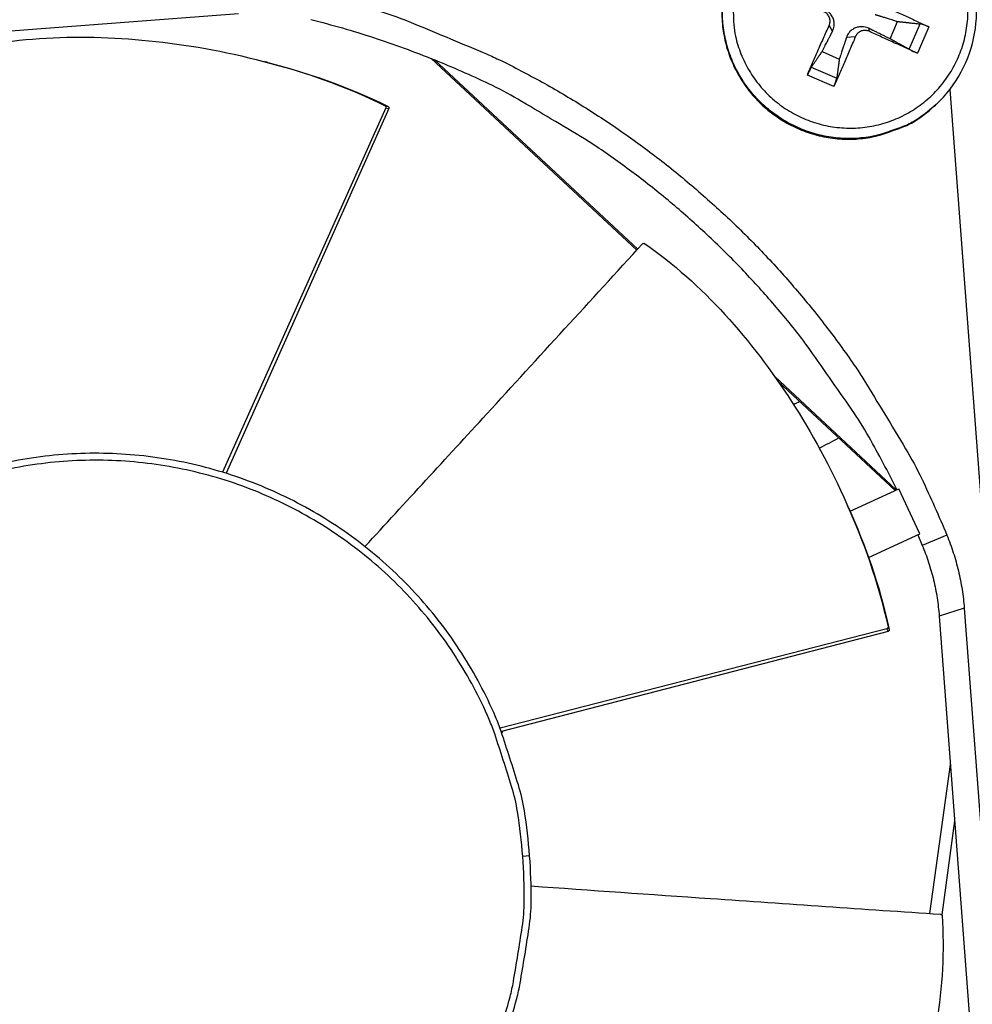
# Model space of a CAD drawing. Units: inches. Extents: x -2.8 to 67.5, y 1.4 to 44.5.
# Drawn here: x 13.5 to 14.8, y 11.1 to 12.5 of the extents above; entities that cross this region are included whole.
import ezdxf

# ---------------------------------------------------------------- set-up
doc = ezdxf.new("R2010")
doc.units = ezdxf.units.IN
doc.header["$LTSCALE"] = 4
doc.header["$MEASUREMENT"] = 0
doc.layers.add('Visible (ANSI)', color=7, linetype='Continuous')
doc.layers.add('Visible Narrow (ANSI)', color=7, linetype='Continuous')

msp = doc.modelspace()

# ---------------------------------------------------------------- linework, layer by layer
msp.add_circle((13.5593, 11.3073), 3.7057)
at = {"layer": 'Visible (ANSI)', "color": 84}
for p, q in [((13.2472, 12.5047), (13.7651, 12.5438)), ((14.6891, 12.5079), (14.6997, 12.5325)), ((14.5925, 12.4898), (14.617, 12.4792)), ((14.0386, 12.4799), (14.33, 12.2087)), ((14.0433, 12.478), (14.3312, 12.21)), ((14.7736, 12.4362), (14.9299, 10.3659)), ((13.9742, 12.4101), (13.7425, 11.8939)), ((13.9782, 12.4092), (13.7476, 11.8923)), ((14.7543, 12.4151), (14.7532, 12.4141)), ((14.5255, 12.0293), (14.6978, 11.869)), ((14.5304, 12.0223), (14.6961, 11.8681)), ((14.6322, 11.8385), (14.7012, 11.8705)), ((14.731, 11.8064), (14.7012, 11.8705)), ((14.6585, 11.7728), (14.731, 11.8064)), ((14.7283, 11.8051), (14.7346, 11.7902)), ((14.6582, 11.7726), (14.6582, 11.7726)), ((14.7941, 11.7013), (14.8398, 11.0955)), ((14.7586, 11.6899), (14.803, 11.1015)), ((14.6843, 11.6719), (14.1363, 11.5312)), ((14.6861, 11.6683), (14.1382, 11.5263)), ((14.7451, 11.2685), (14.7744, 11.4798)), ((14.7805, 11.3996), (14.7621, 11.2667))]:
    msp.add_line(p, q, dxfattribs=at)
at = {"layer": 'Visible (ANSI)', "color": 84, "flags": 128}
for points in [[(14.4819, 12.6473, 0.036533), (14.4658, 12.6196, 0.056865), (14.4589, 12.6002, 0.016232), (14.4519, 12.5646, 0.036533), (14.4505, 12.5485, 0.036533), (14.452, 12.5223, 0.036533), (14.4573, 12.4965, 0.036533), (14.4663, 12.4719, 0.036533), (14.4788, 12.4488, 0.036533), (14.4945, 12.4277, 0.036533), (14.5131, 12.4092, 0.036533), (14.5342, 12.3936, 0.036533), (14.5574, 12.3812, 0.036533), (14.5821, 12.3723, 0.036533), (14.6079, 12.3671, 0.036533), (14.6341, 12.3657, 0.036533), (14.6602, 12.3682, 0.036533), (14.6759, 12.372, 0.016232), (14.7101, 12.3843, 0.056865), (14.7283, 12.394, 0.036533), (14.7532, 12.4141)], [(13.877, 12.5718, -0.012979), (13.9613, 12.5486, -0.023526), (14.0067, 12.5324, -0.002434), (14.1121, 12.4886, -0.012979), (14.1317, 12.4798, -0.012979), (14.1919, 12.4487, -0.012979), (14.2505, 12.4145, -0.012979), (14.3072, 12.3773, -0.012979), (14.3619, 12.3373, -0.012979), (14.4144, 12.2944, -0.012979), (14.4647, 12.2489, -0.012979), (14.5125, 12.2008, -0.012979), (14.5578, 12.1503, -0.012979), (14.6004, 12.0976, -0.012979), (14.6402, 12.0427, -0.012979), (14.6518, 12.0247, -0.002434), (14.711, 11.927, -0.023526), (14.7338, 11.8845, -0.012979), (14.7694, 11.8047)], [(14.6753, 12.5557, -0.003495), (14.6931, 12.5481, -0.003495), (14.7108, 12.5403, -0.003289), (14.7273, 12.5327, -0.003289), (14.7438, 12.525)], [(13.8679, 12.5352, -0.009094), (13.9125, 12.5233, -0.009094), (13.9566, 12.5098, -0.009094), (14.0002, 12.4947, -0.009094), (14.0433, 12.478)], [(14.5717, 12.4564, -0.001625), (14.579, 12.4737, -0.001625), (14.5865, 12.4909, -0.001705), (14.5945, 12.5088, -0.001705), (14.6026, 12.5268)], [(14.7276, 12.4875, -0.000777), (14.711, 12.495, -0.000777), (14.6945, 12.5025, -0.000826), (14.6769, 12.5105, -0.000826), (14.6593, 12.5186)], [(14.6397, 12.5108, -0.002497), (14.6321, 12.4926, -0.002497), (14.6244, 12.4746, -0.00238), (14.6168, 12.4574, -0.00238), (14.6091, 12.4403)], [(14.178, 11.3502, 0.020671), (14.1705, 11.4142, 0.035526), (14.162, 11.4508, 0.005826), (14.1376, 11.5264, 0.020671), (14.1296, 11.5474, 0.020671), (14.1075, 11.5934, 0.020671), (14.0818, 11.6373, 0.020671), (14.0524, 11.6791, 0.020671), (14.0198, 11.7182, 0.020671), (13.984, 11.7545, 0.020671), (13.9453, 11.7877, 0.020671), (13.904, 11.8177, 0.020671), (13.8604, 11.8441, 0.020671), (13.8148, 11.8668, 0.020671), (13.7674, 11.8857, 0.020671), (13.7187, 11.9006, 0.020671), (13.6689, 11.9114, 0.020671), (13.6183, 11.9181, 0.020671), (13.5674, 11.9206, 0.020671), (13.5164, 11.9189, 0.020671), (13.4658, 11.9129, 0.020671), (13.4158, 11.9028, 0.020671)], [(14.7694, 11.8047, -0.01989), (14.7786, 11.7797, -0.01989), (14.7858, 11.754, -0.01989), (14.791, 11.7278, -0.01989), (14.7941, 11.7013)], [(14.7346, 11.7902, -0.01989), (14.7436, 11.7659, -0.01989), (14.7506, 11.741, -0.01989), (14.7556, 11.7156, -0.01989), (14.7586, 11.6899)], [(14.1448, 11.0992, 0.020671), (14.1598, 11.1479, 0.020671), (14.1645, 11.1698, 0.005826), (14.1773, 11.2483, 0.035526), (14.1802, 11.2857, 0.020671), (14.178, 11.3502)]]:
    msp.add_lwpolyline(points, format="xyb", dxfattribs=at)
at = {"layer": 'Visible (ANSI)', "extrusion": (0, 0, -1)}
for major_axis, start_param, end_param in [((2.4882, 2.4615), 5.25537, 11.53681), ((2.4704, 2.4439), 5.25537, 11.53681), ((2.5237, 2.4966), 5.450208, 11.731648), ((2.506, 2.4791), 5.450208, 11.731648)]:
    msp.add_ellipse((13.5606, 11.3061), major_axis=major_axis, ratio=0.999964, start_param=start_param, end_param=end_param, dxfattribs=at)
at = {"layer": 'Visible (ANSI)', "color": 84}
for points, knots in [([(14.7543, 12.4151), (14.7685, 12.4283), (14.7807, 12.4442), (14.799, 12.4781), (14.8055, 12.4967), (14.8121, 12.5343), (14.8124, 12.5539), (14.8069, 12.5918), (14.801, 12.6105), (14.7839, 12.6447), (14.7724, 12.6607), (14.7453, 12.6877), (14.7294, 12.6992), (14.6952, 12.7164), (14.6765, 12.7223), (14.6386, 12.7278), (14.619, 12.7276), (14.5813, 12.7209), (14.5627, 12.7144), (14.5291, 12.6963), (14.5135, 12.6843), (14.4939, 12.6636), (14.488, 12.6562), (14.4827, 12.6485)], [0, 0, 0, 0, 0.132535, 0.132535, 0.262676, 0.262676, 0.392918, 0.392918, 0.52319, 0.52319, 0.653499, 0.653499, 0.783835, 0.783835, 0.914176, 0.914176, 1.044499, 1.044499, 1.174789, 1.174789, 1.305042, 1.305042, 1.368846, 1.368846, 1.368846, 1.368846]), ([(14.6072, 12.5183), (14.6084, 12.5206), (14.6092, 12.5233), (14.6098, 12.5275), (14.6098, 12.5294), (14.6093, 12.5334), (14.6088, 12.5353), (14.6074, 12.5389), (14.6064, 12.5407), (14.604, 12.5439), (14.6027, 12.5453), (14.5993, 12.5481), (14.5969, 12.5496), (14.5944, 12.5505)], [0.23436382, 0.23436382, 0.23436382, 0.23436382, 0.25353083, 0.25353083, 0.26654556, 0.26654556, 0.2795603, 0.2795603, 0.29257503, 0.29257503, 0.30558976, 0.30558976, 0.32475677, 0.32475677, 0.32475677, 0.32475677]), ([(14.6026, 12.5268), (14.6034, 12.5284), (14.6038, 12.5303), (14.604, 12.5342), (14.6037, 12.5361), (14.6024, 12.5396), (14.6015, 12.5413), (14.5989, 12.5441), (14.5973, 12.5452), (14.5954, 12.5461), (14.5951, 12.5463), (14.5948, 12.5464)], [0, 0, 0, 0, 0.01235104, 0.01235104, 0.02470208, 0.02470208, 0.03702842, 0.03702842, 0.04935475, 0.04935475, 0.05144155, 0.05144155, 0.05144155, 0.05144155]), ([(13.333, 12.4819), (13.4287, 12.5109), (13.5359, 12.5156), (13.6911, 12.5), (13.7448, 12.4906), (13.8567, 12.4614), (13.9117, 12.4433), (13.9733, 12.4131)], [0.0020744, 0.0020744, 0.0020744, 0.0020744, 0.374425, 0.374425, 0.5682565, 0.5682565, 0.7614267, 0.7614267, 0.7614267, 0.7614267]), ([(14.6593, 12.5226), (14.6568, 12.5238), (14.6541, 12.5246), (14.6497, 12.5251), (14.6477, 12.5251), (14.6437, 12.5246), (14.6417, 12.5241), (14.6382, 12.5227), (14.6364, 12.5217), (14.6332, 12.5194), (14.6319, 12.518), (14.6292, 12.5147), (14.6279, 12.5123), (14.6271, 12.5098)], [0.23436382, 0.23436382, 0.23436382, 0.23436382, 0.25353083, 0.25353083, 0.26654556, 0.26654556, 0.2795603, 0.2795603, 0.29257503, 0.29257503, 0.30558976, 0.30558976, 0.32475677, 0.32475677, 0.32475677, 0.32475677]), ([(14.6593, 12.5186), (14.6577, 12.5194), (14.6558, 12.5198), (14.652, 12.52), (14.65, 12.5197), (14.6466, 12.5184), (14.6449, 12.5174), (14.642, 12.5149), (14.6409, 12.5133), (14.64, 12.5114), (14.6398, 12.5111), (14.6397, 12.5108)], [0, 0, 0, 0, 0.01235104, 0.01235104, 0.02470208, 0.02470208, 0.03702842, 0.03702842, 0.04935475, 0.04935475, 0.05144155, 0.05144155, 0.05144155, 0.05144155]), ([(14.7438, 12.525), (14.7435, 12.5251), (14.7432, 12.5252), (14.742, 12.5258), (14.7407, 12.5263), (14.7386, 12.5271), (14.7373, 12.5276), (14.7353, 12.5283), (14.7342, 12.5286), (14.7327, 12.529), (14.7321, 12.5291), (14.7316, 12.5291)], [0.02121756, 0.02121756, 0.02121756, 0.02121756, 0.02337439, 0.02337439, 0.03120768, 0.03120768, 0.03903529, 0.03903529, 0.0467741, 0.0467741, 0.05304027, 0.05304027, 0.05304027, 0.05304027]), ([(14.7161, 12.4931), (14.7165, 12.4929), (14.7171, 12.4926), (14.7184, 12.4919), (14.7194, 12.4914), (14.7213, 12.4904), (14.7225, 12.4899), (14.7246, 12.4889), (14.7259, 12.4883), (14.7271, 12.4878), (14.7274, 12.4876), (14.7276, 12.4875)], [0.07128672, 0.07128672, 0.07128672, 0.07128672, 0.0775529, 0.0775529, 0.0852917, 0.0852917, 0.09311932, 0.09311932, 0.10095261, 0.10095261, 0.10310944, 0.10310944, 0.10310944, 0.10310944]), ([(13.8068, 12.4744), (13.8069, 12.4744), (13.807, 12.4744), (13.807, 12.4743), (13.8627, 12.4597), (13.917, 12.4419), (13.9773, 12.4121)], [0.5680072, 0.5680072, 0.5680072, 0.5680072, 0.5682563, 0.5682563, 0.5682563, 0.7613953, 0.7613953, 0.7613953, 0.7613953]), ([(14.5773, 12.4677), (14.577, 12.4673), (14.5767, 12.4669), (14.576, 12.4657), (14.5755, 12.4647), (14.5746, 12.4628), (14.574, 12.4616), (14.573, 12.4595), (14.5725, 12.4583), (14.5719, 12.457), (14.5718, 12.4567), (14.5717, 12.4564)], [0.07128672, 0.07128672, 0.07128672, 0.07128672, 0.0775529, 0.0775529, 0.0852917, 0.0852917, 0.09311932, 0.09311932, 0.10095261, 0.10095261, 0.10310944, 0.10310944, 0.10310944, 0.10310944]), ([(14.6091, 12.4403), (14.6092, 12.4406), (14.6094, 12.4409), (14.6099, 12.4422), (14.6105, 12.4434), (14.6113, 12.4456), (14.6118, 12.4468), (14.6124, 12.4488), (14.6128, 12.4498), (14.6131, 12.4512), (14.6132, 12.4518), (14.6133, 12.4522)], [0.02121756, 0.02121756, 0.02121756, 0.02121756, 0.02337439, 0.02337439, 0.03120768, 0.03120768, 0.03903529, 0.03903529, 0.0467741, 0.0467741, 0.05304027, 0.05304027, 0.05304027, 0.05304027]), ([(13.9733, 12.4131), (13.9734, 12.413), (13.9735, 12.4129), (13.9737, 12.4127), (13.9738, 12.4126), (13.9741, 12.4123), (13.9742, 12.4121), (13.9744, 12.4116), (13.9744, 12.4113), (13.9744, 12.4108), (13.9744, 12.4107), (13.9743, 12.4104), (13.9743, 12.4102), (13.9742, 12.4101)], [-0.00804867, -0.00804867, -0.00804867, -0.00804867, -0.007024616, -0.007024616, -0.005941817, -0.005941817, -0.003998201, -0.003998201, -0.002069732, -0.002069732, -0.001004075, -0.001004075, 0, 0, 0, 0]), ([(13.9773, 12.4121), (13.9775, 12.412), (13.9778, 12.4118), (13.9781, 12.4114), (13.9782, 12.4112), (13.9784, 12.4107), (13.9784, 12.4104), (13.9784, 12.4099), (13.9784, 12.4098), (13.9783, 12.4095), (13.9783, 12.4093), (13.9782, 12.4092)], [0.000000131, 0.000000131, 0.000000131, 0.000000131, 0.002103992, 0.002103992, 0.004049872, 0.004049872, 0.005980573, 0.005980573, 0.007042312, 0.007042312, 0.008043059, 0.008043059, 0.008043059, 0.008043059]), ([(13.9445, 11.7884), (14.0021, 11.8511), (14.0596, 11.9137), (14.117, 11.9762), (14.1908, 12.0566), (14.2644, 12.137), (14.3379, 12.2173)], [0.0714351, 0.0714351, 0.0714351, 0.0714351, 0.3125404, 0.3125404, 0.3125404, 0.6229726, 0.6229726, 0.6229726, 0.6229726]), ([(14.3379, 12.2173), (14.338, 12.2174), (14.3381, 12.2175), (14.3383, 12.2177), (14.3384, 12.2178), (14.3388, 12.218), (14.3391, 12.2181), (14.3396, 12.2182), (14.3398, 12.2183), (14.3403, 12.2182), (14.3405, 12.2181), (14.3407, 12.218)], [-0.008500418, -0.008500418, -0.008500418, -0.008500418, -0.007434918, -0.007434918, -0.006296731, -0.006296731, -0.004356291, -0.004356291, -0.002358667, -0.002358667, -0.000000211, -0.000000211, -0.000000211, -0.000000211]), ([(14.3407, 12.218), (14.423, 12.1613), (14.4935, 12.0804), (14.5781, 11.9494), (14.6042, 11.9015), (14.6511, 11.7958), (14.6713, 11.7415), (14.6861, 11.6745)], [0.0020744, 0.0020744, 0.0020744, 0.0020744, 0.374425, 0.374425, 0.5682565, 0.5682565, 0.7614267, 0.7614267, 0.7614267, 0.7614267]), ([(14.6302, 11.8429), (14.6303, 11.8428), (14.6303, 11.8428), (14.6303, 11.8427), (14.6536, 11.7901), (14.6735, 11.7365), (14.6878, 11.6708)], [0.5680068, 0.5680068, 0.5680068, 0.5680068, 0.5682563, 0.5682563, 0.5682563, 0.7613953, 0.7613953, 0.7613953, 0.7613953]), ([(14.6861, 11.6745), (14.6861, 11.6744), (14.6861, 11.6743), (14.6861, 11.674), (14.6861, 11.6738), (14.686, 11.6734), (14.6859, 11.6732), (14.6856, 11.6727), (14.6854, 11.6725), (14.685, 11.6722), (14.6849, 11.6722), (14.6846, 11.672), (14.6845, 11.672), (14.6843, 11.6719)], [-0.00804867, -0.00804867, -0.00804867, -0.00804867, -0.007024616, -0.007024616, -0.005941816, -0.005941816, -0.003998201, -0.003998201, -0.002069733, -0.002069733, -0.001004075, -0.001004075, 0, 0, 0, 0]), ([(14.6878, 11.6708), (14.6879, 11.6706), (14.6879, 11.6703), (14.6878, 11.6697), (14.6877, 11.6695), (14.6874, 11.669), (14.6872, 11.6688), (14.6868, 11.6685), (14.6867, 11.6685), (14.6864, 11.6683), (14.6863, 11.6683), (14.6861, 11.6683)], [0.000000131, 0.000000131, 0.000000131, 0.000000131, 0.002103992, 0.002103992, 0.004049872, 0.004049872, 0.005980573, 0.005980573, 0.007042312, 0.007042312, 0.008043059, 0.008043059, 0.008043059, 0.008043059]), ([(14.1797, 11.3075), (14.2647, 11.3016), (14.3495, 11.2956), (14.4342, 11.2898), (14.5431, 11.2822), (14.6518, 11.2748), (14.7603, 11.2674)], [0.071435, 0.071435, 0.071435, 0.071435, 0.3125404, 0.3125404, 0.3125404, 0.6229726, 0.6229726, 0.6229726, 0.6229726]), ([(14.7627, 11.2656), (14.7696, 11.1659), (14.7504, 11.0604), (14.7007, 10.9125), (14.6795, 10.8623), (14.6261, 10.7597), (14.5963, 10.7101), (14.5531, 10.6568)], [0.0020744, 0.0020744, 0.0020744, 0.0020744, 0.374425, 0.374425, 0.5682565, 0.5682565, 0.7614267, 0.7614267, 0.7614267, 0.7614267]), ([(14.7603, 11.2674), (14.7605, 11.2674), (14.7606, 11.2674), (14.7609, 11.2673), (14.7611, 11.2673), (14.7615, 11.2671), (14.7617, 11.267), (14.7621, 11.2667), (14.7623, 11.2665), (14.7626, 11.2661), (14.7626, 11.2659), (14.7627, 11.2656)], [-0.008500419, -0.008500419, -0.008500419, -0.008500419, -0.007434919, -0.007434919, -0.006296733, -0.006296733, -0.004356291, -0.004356291, -0.002358667, -0.002358667, -0.000000211, -0.000000211, -0.000000211, -0.000000211])]:
    msp.add_open_spline(points, degree=3, knots=knots, dxfattribs=at)
for points, weights in [([(14.6678, 12.5424), (14.6788, 12.539), (14.6997, 12.5325)], [1.73210935317, 1.3854145754, 1]), ([(14.6997, 12.5325), (14.7128, 12.5311), (14.7316, 12.5291)], [1, 1.0179539845, 1.00365917713]), ([(14.5925, 12.4898), (14.6021, 12.5084), (14.6072, 12.5183)], [1, 1.38541457538, 1.73210935313]), ([(14.6891, 12.5079), (14.6696, 12.5175), (14.6593, 12.5226)], [1, 1.38541457538, 1.73210935313]), ([(14.6271, 12.5098), (14.6236, 12.4992), (14.617, 12.4792)], [1.73210935317, 1.3854145754, 1]), ([(14.7161, 12.4931), (14.7002, 12.5018), (14.6891, 12.5079)], [1.00365917717, 1.01795398471, 1]), ([(14.5773, 12.4677), (14.5862, 12.4807), (14.5925, 12.4898)], [1.00365915768, 1.0179538839, 1]), ([(14.617, 12.4792), (14.6155, 12.4681), (14.6133, 12.4522)], [1, 1.01795398464, 1.00365917716])]:
    msp.add_rational_spline(points, weights, degree=2, dxfattribs=at)
for points in [[(13.8068, 12.4744), (13.8051, 12.4749), (13.8036, 12.4752), (13.8021, 12.4757)], [(14.5382, 12.015), (14.5375, 12.0147), (14.5368, 12.0143), (14.5361, 12.0139)], [(14.5886, 11.928), (14.5978, 11.9328), (14.607, 11.9376), (14.6163, 11.9424)], [(14.6302, 11.8429), (14.6295, 11.8445), (14.6289, 11.8459), (14.6283, 11.8474)], [(14.139, 11.5243), (14.1392, 11.5251), (14.1396, 11.526), (14.1399, 11.5268)], [(14.1449, 11.5334), (14.1449, 11.5335), (14.1449, 11.5335), (14.1449, 11.5335)]]:
    msp.add_open_spline(points, degree=3, dxfattribs=at)
at = {"layer": 'Visible Narrow (ANSI)', "color": 84}
for p, q in [((14.6026, 12.5268), (14.6072, 12.5183)), ((14.6593, 12.5186), (14.6593, 12.5226)), ((14.7161, 12.4931), (14.7316, 12.5291)), ((14.7438, 12.525), (14.7276, 12.4875)), ((14.6397, 12.5108), (14.6271, 12.5098)), ((14.5773, 12.4677), (14.6133, 12.4522)), ((14.6091, 12.4403), (14.5717, 12.4564)), ((13.9733, 12.4131), (13.9773, 12.4121)), ((13.9742, 12.4101), (13.9782, 12.4092)), ((14.7694, 11.8047), (14.7346, 11.7902)), ((14.7941, 11.7013), (14.7586, 11.6899)), ((14.6843, 11.6719), (14.6861, 11.6683)), ((14.6861, 11.6745), (14.6878, 11.6708)), ((14.178, 11.3502), (14.1682, 11.3494))]:
    msp.add_line(p, q, dxfattribs=at)
at = {"layer": 'Visible Narrow (ANSI)', "color": 84, "flags": 128}
for points in [[(14.7543, 12.4151, -0.036533), (14.7293, 12.395, -0.056865), (14.7111, 12.3853, -0.016232), (14.6769, 12.373, -0.036533), (14.6612, 12.3691, -0.036533), (14.635, 12.3667, -0.036533), (14.6088, 12.3681, -0.036533), (14.583, 12.3733, -0.036533), (14.5583, 12.3822, -0.036533), (14.5351, 12.3945, -0.036533), (14.514, 12.4102, -0.036533), (14.4953, 12.4287, -0.036533), (14.4796, 12.4498, -0.036533), (14.4671, 12.4729, -0.036533), (14.4581, 12.4976, -0.036533), (14.4528, 12.5234, -0.036533), (14.4513, 12.5496, -0.036533), (14.4527, 12.5657, -0.016232), (14.4597, 12.6014, -0.056865), (14.4666, 12.6208, -0.036533), (14.4827, 12.6485)], [(14.4665, 12.5636, 0.018419), (14.4675, 12.528, 0.03929), (14.4699, 12.5115, 0.03929), (14.4776, 12.4865, 0.03929), (14.4892, 12.463, 0.03929), (14.5043, 12.4416, 0.03929), (14.5225, 12.4229, 0.03929), (14.5435, 12.4072, 0.03929), (14.5666, 12.395, 0.03929), (14.5914, 12.3865, 0.03929), (14.6172, 12.3821, 0.03929), (14.6434, 12.3817, 0.03929), (14.6693, 12.3855, 0.03929), (14.6943, 12.3932, 0.03929), (14.7178, 12.4048, 0.03929), (14.7392, 12.4199, 0.03929), (14.7579, 12.4381, 0.03929), (14.7736, 12.4591, 0.03929), (14.7858, 12.4822, 0.03929), (14.7943, 12.507, 0.03929), (14.7987, 12.5328, 0.03929), (14.7991, 12.559, 0.03929)], [(14.6985, 11.8693, 0.012865), (14.6591, 11.9437, 0.02334), (14.6344, 11.983, 0.002394), (14.5712, 12.0731, 0.012865), (14.559, 12.0895, 0.012865), (14.5172, 12.1397, 0.012865), (14.473, 12.1877, 0.012865), (14.4263, 12.2333, 0.012865), (14.3774, 12.2765, 0.012865), (14.3262, 12.3171, 0.012865), (14.2731, 12.355, 0.012865), (14.2559, 12.366, 0.002394), (14.1613, 12.4224, 0.02334), (14.1203, 12.4441, 0.012865), (14.0433, 12.478)], [(14.1682, 11.3494, 0.020671), (14.1608, 11.4125, 0.035526), (14.1525, 11.4485, 0.005826), (14.1285, 11.5229, 0.020671), (14.1206, 11.5435, 0.020671), (14.0989, 11.5888, 0.020671), (14.0735, 11.632, 0.020671), (14.0447, 11.6731, 0.020671), (14.0125, 11.7116, 0.020671), (13.9773, 11.7474, 0.020671), (13.9392, 11.7801, 0.020671), (13.8986, 11.8095, 0.020671), (13.8557, 11.8355, 0.020671), (13.8108, 11.8579, 0.020671), (13.7642, 11.8765, 0.020671), (13.7162, 11.8911, 0.020671), (13.6672, 11.9018, 0.020671), (13.6174, 11.9083, 0.020671), (13.5673, 11.9108, 0.020671), (13.5172, 11.9091, 0.020671), (13.4673, 11.9032, 0.020671), (13.4181, 11.8933, 0.020671)], [(14.1356, 11.1024, 0.020671), (14.1503, 11.1504, 0.020671), (14.155, 11.172, 0.005826), (14.1675, 11.2492, 0.035526), (14.1704, 11.286, 0.020671), (14.1682, 11.3494)]]:
    msp.add_lwpolyline(points, format="xyb", dxfattribs=at)
at = {"layer": 'Visible Narrow (ANSI)', "color": 84}
msp.add_open_spline([(14.5608, 11.994), (14.558, 11.9924), (14.5551, 11.9909), (14.5522, 11.9894)], degree=3, dxfattribs=at)

doc.saveas('drawing.dxf')
